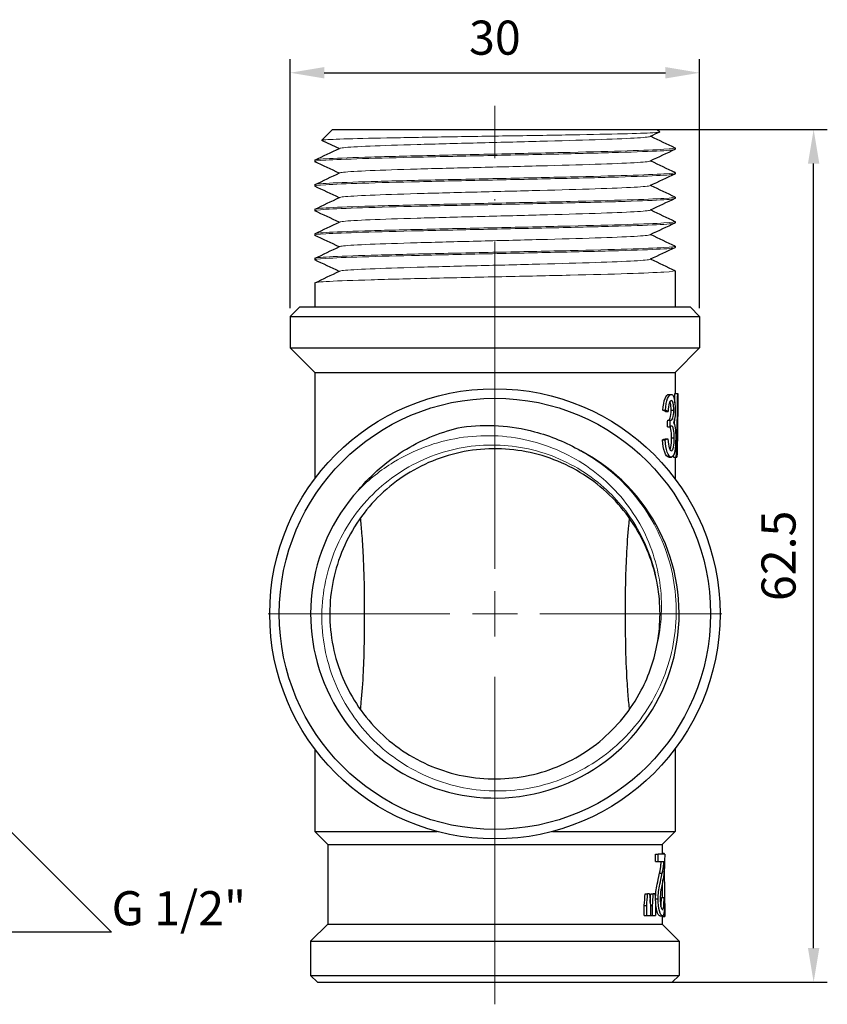
# Model space of a CAD drawing. Units: millimetres. Extents: x 321 to 970, y 1461 to 1619.
# Drawn here: x 911 to 970, y 1547 to 1619 of the extents above; entities that cross this region are included whole.
import ezdxf
from ezdxf import colors
from ezdxf.entities.mleader import LeaderData, LeaderLine
from ezdxf.math import Vec2, Vec3

# ---------------------------------------------------------------- set-up
doc = ezdxf.new("R2010")
doc.units = ezdxf.units.MM
doc.linetypes.add('ACAD_ISO04W100', pattern=[30, 24, -3, 0, -3])
doc.layers.get('0').update_dxf_attribs({"color": 220})
for name, color, linetype, lineweight in [('Осевая', 1, 'ACAD_ISO04W100', 15), ('Основная толстая', 7, 'Continuous', 30), ('Основная тонкая', 7, 'Continuous', 15), ('Размеры', 7, 'Continuous', 18)]:
    doc.layers.add(name, color=color, linetype=linetype, lineweight=lineweight)
doc.styles.add('VALтекст', font='isocpeur.ttf', dxfattribs={"height": 2.5})
doc.dimstyles.new('VALразмер1', dxfattribs={"dimtxt": 2.5, "dimasz": 2.5, "dimexe": 1, "dimexo": 0.6, "dimgap": 1, "dimtad": 1, "dimdec": 1, "dimdsep": 46, "dimtxsty": 'VALтекст', "dimcen": 2.5, "dimclrt": 256, "dimadec": 0, "dimazin": 0, "dimtfac": 1, "dimtdec": 1, "dimtmove": 0, "dimatfit": 3, "dimfxl": 1, "dimarcsym": 0})

# ---------------------------------------------------------------- blocks, each defined once
blk = doc.blocks.new('*U197')
at = {"layer": 'Осевая', "color": 0, "transparency": 16777216}
for p, q in [((0, 3.3), (0, 37.229)), ((-16.62, 0), (-3.3, 0)), ((3.3, 0), (16.62, 0)), ((0, -28.62), (0, -3.3))]:
    blk.add_line(p, q, dxfattribs=at)
at = {"layer": 'Осевая', "color": 0, "linetype": 'Continuous', "transparency": 16777216}
for p, q in [((0, -1.65), (0, 1.65)), ((-1.65, 0), (1.65, 0))]:
    blk.add_line(p, q, dxfattribs=at)
blk = doc.blocks.new('A$C02960AF5')
at = {"layer": 'Основная толстая'}
for p, q in [((-11.9, 36.925), (-12.691, 36.134)), ((-11.9, 36.925), (11.9, 36.925)), ((11.9, 36.925), (12.079, 36.746)), ((13.2, 35.575), (13.2, 35.475)), ((-13.2, 34.675), (-13.2, 34.575)), ((13.2, 33.775), (13.2, 33.675)), ((-13.2, 32.875), (-13.2, 32.775)), ((13.2, 31.975), (13.2, 31.875)), ((-13.2, 31.075), (-13.2, 30.975)), ((13.2, 30.175), (13.2, 30.075)), ((-13.2, 29.275), (-13.2, 29.175)), ((13.2, 28.375), (13.2, 28.275)), ((-13.2, 27.475), (-13.2, 27.375)), ((13.2, 26.575), (13.2, 23.925)), ((-13.2, 25.675), (-13.2, 23.925)), ((-14.3, 23.925), (-15, 23.225)), ((-14.3, 23.925), (14.3, 23.925)), ((14.3, 23.925), (15, 23.225)), ((-15, 23.225), (15, 23.225)), ((-15, 23.225), (-15, 20.925)), ((15, 23.225), (15, 20.925)), ((-15, 20.925), (15, 20.925)), ((-13.2, 19.125), (-15, 20.925)), ((13.2, 19.125), (15, 20.925)), ((-13.2, 19.125), (13.2, 19.125)), ((-13.2, 19.125), (-13.2, 11.325)), ((13.2, 19.125), (13.2, 17.571)), ((12.733, 17.512), (12.926, 17.512)), ((13.194, 17.571), (13.394, 17.571)), ((13.4, 17.571), (13.394, 17.571)), ((13.4, 17.571), (13.4, 17.399)), ((12.309, 16.346), (12.496, 16.346)), ((12.498, 16.247), (12.687, 16.247)), ((12.909, 16.357), (13.105, 16.357)), ((12.662, 15.612), (12.853, 15.612)), ((12.645, 15.129), (12.837, 15.129)), ((13.376, 14.58), (13.399, 14.58)), ((13.399, 14.072), (13.399, 14.58)), ((12.289, 14.189), (12.475, 14.189)), ((12.48, 14.261), (12.669, 14.261)), ((12.95, 14.316), (13.146, 14.316)), ((13.367, 14.072), (13.399, 14.072)), ((12.738, 12.92), (12.931, 12.92)), ((13.091, 12.92), (13.289, 12.92)), ((13.2, 12.92), (13.2, 11.325)), ((13.289, 12.92), (13.339, 12.92)), ((-13.2, -8.475), (-13.2, -14.525)), ((13.2, -8.475), (13.2, -14.525)), ((-13.2, -14.525), (-4.226, -14.525)), ((-12.25, -15.475), (-13.2, -14.525)), ((4.226, -14.525), (13.2, -14.525)), ((12.25, -15.475), (13.2, -14.525)), ((-12.25, -15.475), (12.25, -15.475)), ((-12.25, -15.475), (-12.25, -21.325)), ((12.25, -15.475), (12.25, -16.196)), ((11.773, -16.196), (11.965, -16.196)), ((11.773, -16.728), (11.773, -16.196)), ((12.441, -16.196), (11.965, -16.196)), ((11.965, -16.728), (11.965, -16.196)), ((12.25, -16.12), (12.406, -16.12)), ((11.773, -16.728), (11.965, -16.728)), ((11.965, -16.728), (12.388, -16.728)), ((12.071, -17.592), (12.268, -17.592)), ((12.25, -18.378), (12.25, -19.355)), ((11.012, -19.101), (11.192, -19.101)), ((11.335, -19.101), (11.192, -19.101)), ((11.418, -19.101), (11.604, -19.101)), ((11.723, -19.101), (11.604, -19.101)), ((11.775, -19.465), (11.967, -19.465)), ((12.198, -19.355), (12.397, -19.355)), ((10.947, -19.958), (11.126, -19.958)), ((10.947, -20.696), (10.947, -19.958)), ((11.126, -20.696), (11.126, -19.958)), ((11.397, -19.958), (11.553, -19.958)), ((11.397, -19.958), (11.397, -20.696)), ((11.553, -20.696), (11.553, -19.958)), ((11.775, -19.958), (11.775, -20.696)), ((12.45, -19.814), (12.45, -20.771)), ((10.947, -20.696), (11.126, -20.696)), ((11.126, -20.696), (11.397, -20.696)), ((11.397, -20.696), (11.553, -20.696)), ((11.553, -20.696), (11.775, -20.696)), ((12.084, -20.713), (12.281, -20.713)), ((12.247, -20.771), (12.447, -20.771)), ((12.25, -20.771), (12.25, -21.325)), ((12.447, -20.771), (12.45, -20.771)), ((-12.25, -21.325), (-13.5, -22.575)), ((-12.25, -21.325), (12.25, -21.325)), ((12.25, -21.325), (13.5, -22.575)), ((-13.5, -22.575), (13.5, -22.575)), ((-13.5, -22.575), (-13.5, -25.075)), ((13.5, -22.575), (13.5, -25.075)), ((-13.5, -25.075), (13.5, -25.075)), ((-13, -25.575), (-13.5, -25.075)), ((13, -25.575), (13.5, -25.075)), ((-13, -25.575), (13, -25.575))]:
    blk.add_line(p, q, dxfattribs=at)
for radius in [16.5, 15.8]:
    blk.add_circle((0, 1.425), radius, dxfattribs=at)
for radius, start, end in [(13.5, 137.77778, 62.22222), (12.1, 350, 10)]:
    blk.add_arc((0, 1.425), radius, start, end, dxfattribs=at)
for points in [[(-11.416, 35.525), (-11.839, 35.725), (-12.262, 35.925), (-12.685, 36.125)], [(12.074, 36.736), (11.844, 36.627), (11.614, 36.519), (11.384, 36.41)], [(11.416, 36.425), (12.006, 36.146), (12.596, 35.867), (13.186, 35.588)], [(-13.186, 34.688), (-12.585, 34.972), (-11.985, 35.256), (-11.384, 35.54)], [(13.186, 35.462), (12.585, 35.178), (11.985, 34.894), (11.384, 34.61)], [(-11.416, 33.725), (-12.006, 34.004), (-12.596, 34.283), (-13.186, 34.562)], [(11.416, 34.625), (12.006, 34.346), (12.596, 34.067), (13.186, 33.788)], [(-13.186, 32.888), (-12.585, 33.172), (-11.985, 33.456), (-11.384, 33.74)], [(13.186, 33.662), (12.585, 33.378), (11.985, 33.094), (11.384, 32.81)], [(-11.416, 31.925), (-12.006, 32.204), (-12.596, 32.483), (-13.186, 32.762)], [(11.416, 32.825), (12.006, 32.546), (12.596, 32.267), (13.186, 31.988)], [(-13.186, 31.088), (-12.585, 31.372), (-11.985, 31.656), (-11.384, 31.94)], [(13.186, 31.862), (12.585, 31.578), (11.985, 31.294), (11.384, 31.01)], [(-11.416, 30.125), (-12.006, 30.404), (-12.596, 30.683), (-13.186, 30.962)], [(11.416, 31.025), (12.006, 30.746), (12.596, 30.467), (13.186, 30.188)], [(-13.186, 29.288), (-12.585, 29.572), (-11.985, 29.856), (-11.384, 30.14)], [(13.186, 30.062), (12.585, 29.778), (11.985, 29.494), (11.384, 29.21)], [(-11.416, 28.325), (-12.006, 28.604), (-12.596, 28.883), (-13.186, 29.162)], [(11.416, 29.225), (12.006, 28.946), (12.596, 28.667), (13.186, 28.388)], [(-13.186, 27.488), (-12.585, 27.772), (-11.985, 28.056), (-11.384, 28.34)], [(13.186, 28.262), (12.585, 27.978), (11.985, 27.694), (11.384, 27.41)], [(11.416, 27.425), (12.006, 27.146), (12.596, 26.867), (13.186, 26.588)], [(-11.416, 26.525), (-12.006, 26.804), (-12.596, 27.083), (-13.186, 27.362)], [(-13.186, 25.688), (-12.585, 25.972), (-11.985, 26.256), (-11.384, 26.54)], [(13.187, 16.901), (13.19, 17.125), (13.192, 17.348), (13.194, 17.571)], [(13.289, 12.92), (13.346, 14.47), (13.381, 16.02), (13.394, 17.571)], [(13.4, 17.399), (13.4, 15.906), (13.38, 14.413), (13.339, 12.92)], [(12.498, 16.247), (12.439, 16.28), (12.376, 16.313), (12.309, 16.346)], [(12.687, 16.247), (12.627, 16.28), (12.563, 16.313), (12.496, 16.346)], [(12.645, 15.129), (12.651, 15.29), (12.656, 15.451), (12.662, 15.612)], [(12.837, 15.129), (12.842, 15.29), (12.848, 15.451), (12.853, 15.612)], [(12.944, 15.19), (12.917, 15.19), (12.882, 15.17), (12.837, 15.129)], [(12.853, 15.612), (12.865, 15.608), (12.873, 15.605), (12.879, 15.605)], [(13.16, 15.311), (13.162, 15.436), (13.165, 15.561), (13.168, 15.686)], [(13.399, 14.58), (13.398, 14.805), (13.393, 15.029), (13.386, 15.254)], [(12.289, 14.189), (12.356, 14.213), (12.42, 14.237), (12.48, 14.261)], [(12.475, 14.189), (12.544, 14.213), (12.608, 14.237), (12.669, 14.261)], [(13.091, 12.92), (13.092, 12.965), (13.094, 13.011), (13.095, 13.057)], [(12.407, -16.196), (12.407, -16.171), (12.406, -16.146), (12.406, -16.12)], [(12.441, -16.196), (12.442, -16.329), (12.441, -16.457), (12.439, -16.58)], [(12.447, -20.771), (12.455, -19.528), (12.447, -18.285), (12.425, -17.042)], [(10.947, -19.958), (10.969, -19.673), (10.991, -19.387), (11.012, -19.101)], [(11.126, -19.958), (11.148, -19.673), (11.17, -19.387), (11.192, -19.101)], [(11.335, -19.101), (11.356, -19.387), (11.377, -19.673), (11.397, -19.958)], [(11.381, -19.729), (11.393, -19.52), (11.405, -19.31), (11.418, -19.101)], [(11.553, -19.958), (11.57, -19.673), (11.587, -19.387), (11.604, -19.101)], [(11.723, -19.101), (11.741, -19.387), (11.758, -19.673), (11.775, -19.958)], [(12.397, -19.355), (12.415, -19.374), (12.428, -19.394), (12.437, -19.413)], [(12.247, -20.771), (12.247, -20.752), (12.247, -20.733), (12.247, -20.713)]]:
    blk.add_open_spline(points, degree=3, dxfattribs=at)
for points, knots in [([(12.309, 16.346), (12.334, 16.717), (12.39, 17.004), (12.468, 17.207), (12.547, 17.411), (12.639, 17.512), (12.733, 17.512)], [0, 0, 0, 0, 1, 1, 1, 2, 2, 2, 2]), ([(12.496, 16.346), (12.521, 16.717), (12.577, 17.004), (12.657, 17.207), (12.737, 17.411), (12.83, 17.512), (12.926, 17.512)], [0, 0, 0, 0, 1, 1, 1, 2, 2, 2, 2]), ([(12.926, 17.512), (12.991, 17.512), (13.045, 17.46), (13.09, 17.355), (13.135, 17.249), (13.165, 17.106), (13.185, 16.924), (13.204, 16.742), (13.213, 16.55), (13.213, 16.346)], [0, 0, 0, 0, 1, 1, 1, 2, 2, 2, 3, 3, 3, 3]), ([(12.928, 17.06), (12.871, 17.06), (12.818, 16.992), (12.775, 16.857), (12.731, 16.722), (12.701, 16.519), (12.687, 16.247)], [0, 0, 0, 0, 1, 1, 1, 2, 2, 2, 2]), ([(12.909, 16.357), (12.909, 16.56), (12.896, 16.728), (12.865, 16.861), (12.854, 16.909), (12.841, 16.949), (12.827, 16.979)], [0, 0, 0, 0, 1, 1, 1, 1.365163, 1.365163, 1.365163, 1.365163]), ([(13.105, 16.357), (13.105, 16.56), (13.091, 16.728), (13.06, 16.861), (13.029, 16.993), (12.986, 17.06), (12.928, 17.06)], [0, 0, 0, 0, 1, 1, 1, 2, 2, 2, 2]), ([(12.723, 15.612), (12.771, 15.631), (12.812, 15.691), (12.847, 15.791), (12.891, 15.914), (12.909, 16.103), (12.909, 16.357)], [0.19245, 0.19245, 0.19245, 0.19245, 1, 1, 1, 2, 2, 2, 2]), ([(12.879, 15.605), (12.945, 15.605), (12.998, 15.667), (13.042, 15.791), (13.086, 15.914), (13.105, 16.103), (13.105, 16.357)], [0, 0, 0, 0, 1, 1, 1, 2, 2, 2, 2]), ([(13.213, 16.346), (13.213, 16.152), (13.205, 15.975), (13.186, 15.815), (13.167, 15.655), (13.138, 15.528), (13.094, 15.434)], [0, 0, 0, 0, 1, 1, 1, 2, 2, 2, 2]), ([(-2.414, 15.114), (-0.636, 15.348), (1.171, 15.235), (4.094, 14.462), (5.234, 13.989), (6.292, 13.369)], [0, 0, 0, 0, 0.53801, 0.53801, 0.9074893, 0.9074893, 0.9074893, 0.9074893]), ([(13.146, 14.316), (13.146, 14.57), (13.131, 14.779), (13.095, 14.943), (13.059, 15.108), (13.011, 15.19), (12.944, 15.19)], [0, 0, 0, 0, 1, 1, 1, 2, 2, 2, 2]), ([(13.094, 15.434), (13.152, 15.372), (13.189, 15.245), (13.213, 15.051), (13.238, 14.858), (13.249, 14.616), (13.249, 14.326)], [0, 0, 0, 0, 1, 1, 1, 2, 2, 2, 2]), ([(-9.997, 10.497), (-9.93, 10.578), (-9.861, 10.659), (-8.843, 11.831), (-7.724, 12.763), (-5.22, 14.253), (-3.847, 14.796), (-2.414, 15.114)], [2.9631277, 2.9631277, 2.9631277, 2.9631277, 2.9947965, 2.9947965, 3.4278205, 3.4278205, 3.8668798, 3.8668798, 3.8668798, 3.8668798]), ([(12.95, 14.316), (12.95, 14.57), (12.935, 14.779), (12.9, 14.943), (12.882, 15.026), (12.861, 15.088), (12.837, 15.129)], [0, 0, 0, 0, 1, 1, 1, 1.500619, 1.500619, 1.500619, 1.500619]), ([(12.738, 12.92), (12.634, 12.92), (12.532, 13.038), (12.445, 13.273), (12.358, 13.509), (12.303, 13.814), (12.289, 14.189)], [0, 0, 0, 0, 1, 1, 1, 2, 2, 2, 2]), ([(12.931, 12.92), (12.826, 12.92), (12.722, 13.038), (12.634, 13.273), (12.545, 13.509), (12.489, 13.814), (12.475, 14.189)], [0, 0, 0, 0, 1, 1, 1, 2, 2, 2, 2]), ([(12.669, 14.261), (12.69, 13.948), (12.726, 13.722), (12.772, 13.583), (12.819, 13.445), (12.874, 13.376), (12.932, 13.376)], [0, 0, 0, 0, 1, 1, 1, 2, 2, 2, 2]), ([(12.832, 13.45), (12.857, 13.495), (12.878, 13.561), (12.896, 13.647), (12.934, 13.828), (12.95, 14.051), (12.95, 14.316)], [0.523355, 0.523355, 0.523355, 0.523355, 1, 1, 1, 2, 2, 2, 2]), ([(13.249, 14.326), (13.249, 13.935), (13.229, 13.603), (13.176, 13.33), (13.123, 13.056), (13.047, 12.92), (12.931, 12.92)], [0, 0, 0, 0, 1, 1, 1, 2, 2, 2, 2]), ([(12.932, 13.376), (13.001, 13.376), (13.052, 13.466), (13.091, 13.647), (13.13, 13.828), (13.146, 14.051), (13.146, 14.316)], [0, 0, 0, 0, 1, 1, 1, 2, 2, 2, 2]), ([(11.916, 3.526), (11.634, 5.124), (11.027, 6.664), (10.142, 8.025), (9.257, 9.384), (8.096, 10.563), (6.749, 11.468), (5.404, 12.372), (3.874, 13.002), (2.282, 13.308), (0.69, 13.614), (-0.963, 13.595), (-2.547, 13.254), (-4.131, 12.913), (-5.645, 12.249), (-6.969, 11.316), (-8.293, 10.383), (-9.427, 9.181), (-10.281, 7.805), (-11.135, 6.429), (-11.709, 4.881), (-11.957, 3.281), (-12.206, 1.676), (-12.128, 0.022), (-11.728, -1.551), (-11.329, -3.124), (-10.61, -4.614), (-9.628, -5.904), (-8.646, -7.194), (-7.402, -8.283), (-5.995, -9.086), (-4.588, -9.888), (-3.018, -10.404), (-1.41, -10.593), (0.202, -10.782), (1.852, -10.642), (3.409, -10.185), (4.964, -9.728), (6.425, -8.955), (7.678, -7.927), (8.932, -6.898), (9.975, -5.613), (10.726, -4.175), (11.298, -3.079), (11.701, -1.894), (11.916, -0.676)], [-10.821041, -10.821041, -10.821041, -10.821041, -10.418689, -10.418689, -10.418689, -10.016519, -10.016519, -10.016519, -9.614517, -9.614517, -9.614517, -9.212672, -9.212672, -9.212672, -8.810969, -8.810969, -8.810969, -8.409397, -8.409397, -8.409397, -8.007942, -8.007942, -8.007942, -7.605442, -7.605442, -7.605442, -7.203312, -7.203312, -7.203312, -6.801502, -6.801502, -6.801502, -6.399958, -6.399958, -6.399958, -5.99755, -5.99755, -5.99755, -5.595808, -5.595808, -5.595808, -5.193576, -5.193576, -5.193576, -4.886922, -4.886922, -4.886922, -4.886922]), ([(-9.846, -5.608), (-9.827, -5.436), (-9.808, -5.251), (-9.725, -4.394), (-9.671, -3.618), (-9.566, -1.451), (-9.543, -0.006), (-9.543, 1.425), (-9.543, 1.945), (-9.546, 2.466), (-9.566, 3.894), (-9.59, 4.801), (-9.661, 6.262), (-9.697, 6.824), (-9.772, 7.745), (-9.809, 8.127), (-9.846, 8.458)], [3.409838, 3.409838, 3.409838, 3.409838, 3.480668, 3.480668, 3.724234, 3.724234, 4.153667, 4.153667, 4.153667, 4.309762, 4.309762, 4.583101, 4.583101, 4.760662, 4.760662, 4.897108, 4.897108, 4.897108, 4.897108]), ([(9.846, 8.458), (9.827, 8.286), (9.808, 8.101), (9.725, 7.244), (9.671, 6.468), (9.566, 4.301), (9.543, 2.856), (9.543, 1.425), (9.543, 0.905), (9.546, 0.384), (9.566, -1.044), (9.59, -1.951), (9.661, -3.412), (9.697, -3.974), (9.772, -4.895), (9.809, -5.277), (9.846, -5.608)], [3.409838, 3.409838, 3.409838, 3.409838, 3.480668, 3.480668, 3.724234, 3.724234, 4.153667, 4.153667, 4.153667, 4.309762, 4.309762, 4.583101, 4.583101, 4.760662, 4.760662, 4.897108, 4.897108, 4.897108, 4.897108]), ([(12.439, -16.58), (12.435, -16.784), (12.43, -16.983), (12.417, -17.179), (12.405, -17.374), (12.385, -17.601), (12.343, -17.859)], [0, 0, 0, 0, 1, 1, 1, 2, 2, 2, 2]), ([(12.071, -17.592), (12.128, -17.315), (12.152, -17.127), (12.163, -17.028), (12.174, -16.928), (12.183, -16.828), (12.189, -16.728)], [0, 0, 0, 0, 1, 1, 1, 2, 2, 2, 2]), ([(12.268, -17.592), (12.326, -17.315), (12.351, -17.127), (12.362, -17.028), (12.373, -16.928), (12.382, -16.828), (12.388, -16.728)], [0, 0, 0, 0, 1, 1, 1, 2, 2, 2, 2]), ([(11.775, -19.465), (11.775, -19.284), (11.785, -19.107), (11.804, -18.933), (11.824, -18.759), (11.856, -18.576), (11.897, -18.384), (11.938, -18.192), (12.004, -17.928), (12.071, -17.592)], [0, 0, 0, 0, 1, 1, 1, 2, 2, 2, 3, 3, 3, 3]), ([(11.967, -19.465), (11.967, -19.284), (11.977, -19.107), (11.997, -18.933), (12.017, -18.759), (12.05, -18.576), (12.091, -18.384), (12.133, -18.192), (12.2, -17.928), (12.268, -17.592)], [0, 0, 0, 0, 1, 1, 1, 2, 2, 2, 3, 3, 3, 3]), ([(12.343, -17.859), (12.278, -18.262), (12.208, -18.58), (12.171, -18.813), (12.135, -19.046), (12.114, -19.268), (12.114, -19.478)], [0, 0, 0, 0, 1, 1, 1, 2, 2, 2, 2]), ([(12.084, -20.713), (12.013, -20.713), (11.935, -20.594), (11.873, -20.355), (11.811, -20.116), (11.775, -19.819), (11.775, -19.465)], [0, 0, 0, 0, 1, 1, 1, 2, 2, 2, 2]), ([(12.281, -20.713), (12.209, -20.713), (12.13, -20.594), (12.067, -20.355), (12.004, -20.116), (11.967, -19.819), (11.967, -19.465)], [0, 0, 0, 0, 1, 1, 1, 2, 2, 2, 2]), ([(12.114, -19.478), (12.114, -19.698), (12.133, -19.882), (12.166, -20.032), (12.2, -20.182), (12.242, -20.257), (12.283, -20.257)], [0, 0, 0, 0, 1, 1, 1, 2, 2, 2, 2]), ([(12.17, -20.047), (12.171, -20.037), (12.172, -20.027), (12.173, -20.017), (12.191, -19.857), (12.198, -19.636), (12.198, -19.355)], [0.935399, 0.935399, 0.935399, 0.935399, 1, 1, 1, 2, 2, 2, 2]), ([(12.437, -19.413), (12.435, -19.836), (12.43, -20.159), (12.409, -20.38), (12.388, -20.602), (12.352, -20.713), (12.281, -20.713)], [0, 0, 0, 0, 1, 1, 1, 2, 2, 2, 2]), ([(12.283, -20.257), (12.327, -20.257), (12.354, -20.177), (12.372, -20.017), (12.39, -19.857), (12.397, -19.636), (12.397, -19.355)], [0, 0, 0, 0, 1, 1, 1, 2, 2, 2, 2])]:
    blk.add_open_spline(points, degree=3, knots=knots, dxfattribs=at)
at = {"layer": 'Основная тонкая'}
for points, knots in [([(-12.685, 36.125), (-12.707, 36.135), (-12.677, 36.145), (-12.395, 36.181), (-11.877, 36.206), (-10.268, 36.256), (-9.197, 36.282), (-6.639, 36.332), (-5.18, 36.357), (-2.065, 36.408), (-0.441, 36.433), (2.76, 36.484), (4.307, 36.509), (7.116, 36.559), (8.355, 36.585), (10.36, 36.635), (11.11, 36.66), (11.927, 36.706), (12.099, 36.726), (12.079, 36.746)], [3.341199, 3.341199, 3.341199, 3.341199, 3.539036, 3.539036, 4.03302, 4.03302, 4.524105, 4.524105, 5.01229, 5.01229, 5.497575, 5.497575, 5.97996, 5.97996, 6.459444, 6.459444, 6.936027, 6.936027, 7.311552, 7.311552, 7.311552, 7.311552]), ([(11.384, 36.41), (11.301, 36.371), (10.898, 36.332), (10.207, 36.293), (9.516, 36.254), (8.539, 36.215), (7.354, 36.176), (6.169, 36.137), (4.779, 36.098), (3.296, 36.059), (1.814, 36.02), (0.239, 35.981), (-1.299, 35.942), (-2.84, 35.903), (-4.344, 35.864), (-5.689, 35.825), (-7.031, 35.786), (-8.213, 35.747), (-9.139, 35.709), (-10.065, 35.67), (-10.735, 35.631), (-11.092, 35.592), (-11.25, 35.575), (-11.348, 35.557), (-11.384, 35.54)], [4.765555, 4.765555, 4.765555, 4.765555, 5.174012, 5.174012, 5.174012, 5.582099, 5.582099, 5.582099, 5.989869, 5.989869, 5.989869, 6.397378, 6.397378, 6.397378, 6.805622, 6.805622, 6.805622, 7.213239, 7.213239, 7.213239, 7.621106, 7.621106, 7.621106, 7.800816, 7.800816, 7.800816, 7.800816]), ([(-13.186, 34.562), (-13.267, 34.6), (-12.994, 34.638), (-12.388, 34.676), (-11.79, 34.714), (-10.869, 34.751), (-9.694, 34.789), (-8.519, 34.826), (-7.093, 34.864), (-5.521, 34.901), (-3.95, 34.939), (-2.237, 34.976), (-0.509, 35.014), (1.26, 35.052), (3.042, 35.091), (4.697, 35.129), (6.314, 35.167), (7.807, 35.204), (9.065, 35.242), (10.366, 35.281), (11.414, 35.32), (12.122, 35.358), (12.831, 35.397), (13.2, 35.436), (13.2, 35.475)], [-14.183094, -14.183094, -14.183094, -14.183094, -13.784654, -13.784654, -13.784654, -13.391117, -13.391117, -13.391117, -12.997896, -12.997896, -12.997896, -12.60494, -12.60494, -12.60494, -12.202598, -12.202598, -12.202598, -11.809363, -11.809363, -11.809363, -11.402469, -11.402469, -11.402469, -10.995574, -10.995574, -10.995574, -10.995574]), ([(13.186, 35.588), (13.267, 35.55), (12.994, 35.512), (12.388, 35.474), (11.79, 35.436), (10.869, 35.399), (9.694, 35.361), (8.519, 35.324), (7.093, 35.286), (5.521, 35.249), (3.95, 35.211), (2.237, 35.174), (0.509, 35.136), (-1.26, 35.098), (-3.042, 35.059), (-4.697, 35.021), (-6.314, 34.983), (-7.807, 34.946), (-9.065, 34.908), (-10.366, 34.869), (-11.414, 34.83), (-12.122, 34.792), (-12.831, 34.753), (-13.2, 34.714), (-13.2, 34.675)], [4.666462, 4.666462, 4.666462, 4.666462, 5.064902, 5.064902, 5.064902, 5.458438, 5.458438, 5.458438, 5.85166, 5.85166, 5.85166, 6.244616, 6.244616, 6.244616, 6.646958, 6.646958, 6.646958, 7.040193, 7.040193, 7.040193, 7.447087, 7.447087, 7.447087, 7.853982, 7.853982, 7.853982, 7.853982]), ([(11.384, 34.61), (11.301, 34.571), (10.898, 34.532), (10.207, 34.493), (9.516, 34.454), (8.539, 34.415), (7.354, 34.376), (6.169, 34.337), (4.779, 34.298), (3.296, 34.259), (1.814, 34.22), (0.239, 34.181), (-1.299, 34.142), (-2.84, 34.103), (-4.344, 34.064), (-5.689, 34.025), (-7.031, 33.986), (-8.213, 33.947), (-9.139, 33.909), (-10.065, 33.87), (-10.735, 33.831), (-11.092, 33.792), (-11.25, 33.775), (-11.348, 33.757), (-11.384, 33.74)], [11.04874, 11.04874, 11.04874, 11.04874, 11.457197, 11.457197, 11.457197, 11.865284, 11.865284, 11.865284, 12.273055, 12.273055, 12.273055, 12.680564, 12.680564, 12.680564, 13.088807, 13.088807, 13.088807, 13.496424, 13.496424, 13.496424, 13.904291, 13.904291, 13.904291, 14.084001, 14.084001, 14.084001, 14.084001]), ([(-13.186, 32.762), (-13.267, 32.8), (-12.994, 32.838), (-12.388, 32.876), (-11.79, 32.914), (-10.869, 32.951), (-9.694, 32.989), (-8.519, 33.026), (-7.093, 33.064), (-5.521, 33.101), (-3.95, 33.139), (-2.237, 33.176), (-0.509, 33.214), (1.26, 33.252), (3.042, 33.291), (4.697, 33.329), (6.314, 33.367), (7.807, 33.404), (9.065, 33.442), (10.366, 33.481), (11.414, 33.52), (12.122, 33.558), (12.831, 33.597), (13.2, 33.636), (13.2, 33.675)], [-20.466279, -20.466279, -20.466279, -20.466279, -20.067839, -20.067839, -20.067839, -19.674303, -19.674303, -19.674303, -19.281081, -19.281081, -19.281081, -18.888125, -18.888125, -18.888125, -18.485784, -18.485784, -18.485784, -18.092548, -18.092548, -18.092548, -17.685654, -17.685654, -17.685654, -17.27876, -17.27876, -17.27876, -17.27876]), ([(13.186, 33.788), (13.267, 33.75), (12.994, 33.712), (12.388, 33.674), (11.79, 33.636), (10.869, 33.599), (9.694, 33.561), (8.519, 33.524), (7.093, 33.486), (5.521, 33.449), (3.95, 33.411), (2.237, 33.374), (0.509, 33.336), (-1.26, 33.298), (-3.042, 33.259), (-4.697, 33.221), (-6.314, 33.183), (-7.807, 33.146), (-9.065, 33.108), (-10.366, 33.069), (-11.414, 33.03), (-12.122, 32.992), (-12.831, 32.953), (-13.2, 32.914), (-13.2, 32.875)], [10.949647, 10.949647, 10.949647, 10.949647, 11.348087, 11.348087, 11.348087, 11.741624, 11.741624, 11.741624, 12.134846, 12.134846, 12.134846, 12.527801, 12.527801, 12.527801, 12.930143, 12.930143, 12.930143, 13.323378, 13.323378, 13.323378, 13.730273, 13.730273, 13.730273, 14.137167, 14.137167, 14.137167, 14.137167]), ([(11.384, 32.81), (11.301, 32.771), (10.898, 32.732), (10.207, 32.693), (9.516, 32.654), (8.539, 32.615), (7.354, 32.576), (6.169, 32.537), (4.779, 32.498), (3.296, 32.459), (1.814, 32.42), (0.239, 32.381), (-1.299, 32.342), (-2.84, 32.303), (-4.344, 32.264), (-5.689, 32.225), (-7.031, 32.186), (-8.213, 32.147), (-9.139, 32.109), (-10.065, 32.07), (-10.735, 32.031), (-11.092, 31.992), (-11.25, 31.975), (-11.348, 31.957), (-11.384, 31.94)], [17.331925, 17.331925, 17.331925, 17.331925, 17.740382, 17.740382, 17.740382, 18.148469, 18.148469, 18.148469, 18.55624, 18.55624, 18.55624, 18.963749, 18.963749, 18.963749, 19.371992, 19.371992, 19.371992, 19.77961, 19.77961, 19.77961, 20.187477, 20.187477, 20.187477, 20.367187, 20.367187, 20.367187, 20.367187]), ([(-13.186, 30.962), (-13.267, 31), (-12.994, 31.038), (-12.388, 31.076), (-11.79, 31.114), (-10.869, 31.151), (-9.694, 31.189), (-8.519, 31.226), (-7.093, 31.264), (-5.521, 31.301), (-3.95, 31.339), (-2.237, 31.376), (-0.509, 31.414), (1.26, 31.452), (3.042, 31.491), (4.697, 31.529), (6.314, 31.567), (7.807, 31.604), (9.065, 31.642), (10.366, 31.681), (11.414, 31.72), (12.122, 31.758), (12.831, 31.797), (13.2, 31.836), (13.2, 31.875)], [-26.749464, -26.749464, -26.749464, -26.749464, -26.351024, -26.351024, -26.351024, -25.957488, -25.957488, -25.957488, -25.564266, -25.564266, -25.564266, -25.17131, -25.17131, -25.17131, -24.768969, -24.768969, -24.768969, -24.375733, -24.375733, -24.375733, -23.968839, -23.968839, -23.968839, -23.561945, -23.561945, -23.561945, -23.561945]), ([(13.186, 31.988), (13.267, 31.95), (12.994, 31.912), (12.388, 31.874), (11.79, 31.836), (10.869, 31.799), (9.694, 31.761), (8.519, 31.724), (7.093, 31.686), (5.521, 31.649), (3.95, 31.611), (2.237, 31.574), (0.509, 31.536), (-1.26, 31.498), (-3.042, 31.459), (-4.697, 31.421), (-6.314, 31.383), (-7.807, 31.346), (-9.065, 31.308), (-10.366, 31.269), (-11.414, 31.23), (-12.122, 31.192), (-12.831, 31.153), (-13.2, 31.114), (-13.2, 31.075)], [17.232833, 17.232833, 17.232833, 17.232833, 17.631273, 17.631273, 17.631273, 18.024809, 18.024809, 18.024809, 18.418031, 18.418031, 18.418031, 18.810987, 18.810987, 18.810987, 19.213328, 19.213328, 19.213328, 19.606564, 19.606564, 19.606564, 20.013458, 20.013458, 20.013458, 20.420352, 20.420352, 20.420352, 20.420352]), ([(11.384, 31.01), (11.301, 30.971), (10.898, 30.932), (10.207, 30.893), (9.516, 30.854), (8.539, 30.815), (7.354, 30.776), (6.169, 30.737), (4.779, 30.698), (3.296, 30.659), (1.814, 30.62), (0.239, 30.581), (-1.299, 30.542), (-2.84, 30.503), (-4.344, 30.464), (-5.689, 30.425), (-7.031, 30.386), (-8.213, 30.347), (-9.139, 30.309), (-10.065, 30.27), (-10.735, 30.231), (-11.092, 30.192), (-11.25, 30.175), (-11.348, 30.157), (-11.384, 30.14)], [23.615111, 23.615111, 23.615111, 23.615111, 24.023568, 24.023568, 24.023568, 24.431654, 24.431654, 24.431654, 24.839425, 24.839425, 24.839425, 25.246934, 25.246934, 25.246934, 25.655178, 25.655178, 25.655178, 26.062795, 26.062795, 26.062795, 26.470662, 26.470662, 26.470662, 26.650372, 26.650372, 26.650372, 26.650372]), ([(-13.186, 29.162), (-13.267, 29.2), (-12.994, 29.238), (-12.388, 29.276), (-11.79, 29.314), (-10.869, 29.351), (-9.694, 29.389), (-8.519, 29.426), (-7.093, 29.464), (-5.521, 29.501), (-3.95, 29.539), (-2.237, 29.576), (-0.509, 29.614), (1.26, 29.652), (3.042, 29.691), (4.697, 29.729), (6.314, 29.767), (7.807, 29.804), (9.065, 29.842), (10.366, 29.881), (11.414, 29.92), (12.122, 29.958), (12.831, 29.997), (13.2, 30.036), (13.2, 30.075)], [-33.03265, -33.03265, -33.03265, -33.03265, -32.63421, -32.63421, -32.63421, -32.240673, -32.240673, -32.240673, -31.847451, -31.847451, -31.847451, -31.454496, -31.454496, -31.454496, -31.052154, -31.052154, -31.052154, -30.658919, -30.658919, -30.658919, -30.252024, -30.252024, -30.252024, -29.84513, -29.84513, -29.84513, -29.84513]), ([(13.186, 30.188), (13.267, 30.15), (12.994, 30.112), (12.388, 30.074), (11.79, 30.036), (10.869, 29.999), (9.694, 29.961), (8.519, 29.924), (7.093, 29.886), (5.521, 29.849), (3.95, 29.811), (2.237, 29.774), (0.509, 29.736), (-1.26, 29.698), (-3.042, 29.659), (-4.697, 29.621), (-6.314, 29.583), (-7.807, 29.546), (-9.065, 29.508), (-10.366, 29.469), (-11.414, 29.43), (-12.122, 29.392), (-12.831, 29.353), (-13.2, 29.314), (-13.2, 29.275)], [23.516018, 23.516018, 23.516018, 23.516018, 23.914458, 23.914458, 23.914458, 24.307994, 24.307994, 24.307994, 24.701216, 24.701216, 24.701216, 25.094172, 25.094172, 25.094172, 25.496513, 25.496513, 25.496513, 25.889749, 25.889749, 25.889749, 26.296643, 26.296643, 26.296643, 26.703538, 26.703538, 26.703538, 26.703538]), ([(11.384, 29.21), (11.301, 29.171), (10.898, 29.132), (10.207, 29.093), (9.516, 29.054), (8.539, 29.015), (7.354, 28.976), (6.169, 28.937), (4.779, 28.898), (3.296, 28.859), (1.814, 28.82), (0.239, 28.781), (-1.299, 28.742), (-2.84, 28.703), (-4.344, 28.664), (-5.689, 28.625), (-7.031, 28.586), (-8.213, 28.547), (-9.139, 28.509), (-10.065, 28.47), (-10.735, 28.431), (-11.092, 28.392), (-11.25, 28.375), (-11.348, 28.357), (-11.384, 28.34)], [29.898296, 29.898296, 29.898296, 29.898296, 30.306753, 30.306753, 30.306753, 30.71484, 30.71484, 30.71484, 31.122611, 31.122611, 31.122611, 31.530119, 31.530119, 31.530119, 31.938363, 31.938363, 31.938363, 32.34598, 32.34598, 32.34598, 32.753847, 32.753847, 32.753847, 32.933557, 32.933557, 32.933557, 32.933557]), ([(-13.186, 27.362), (-13.267, 27.4), (-12.994, 27.438), (-12.388, 27.476), (-11.79, 27.514), (-10.869, 27.551), (-9.694, 27.589), (-8.519, 27.626), (-7.093, 27.664), (-5.521, 27.701), (-3.95, 27.739), (-2.237, 27.776), (-0.509, 27.814), (1.26, 27.852), (3.042, 27.891), (4.697, 27.929), (6.314, 27.967), (7.807, 28.004), (9.065, 28.042), (10.366, 28.081), (11.414, 28.12), (12.122, 28.158), (12.831, 28.197), (13.2, 28.236), (13.2, 28.275)], [-39.315835, -39.315835, -39.315835, -39.315835, -38.917395, -38.917395, -38.917395, -38.523859, -38.523859, -38.523859, -38.130637, -38.130637, -38.130637, -37.737681, -37.737681, -37.737681, -37.33534, -37.33534, -37.33534, -36.942104, -36.942104, -36.942104, -36.53521, -36.53521, -36.53521, -36.128316, -36.128316, -36.128316, -36.128316]), ([(13.186, 28.388), (13.267, 28.35), (12.994, 28.312), (12.388, 28.274), (11.79, 28.236), (10.869, 28.199), (9.694, 28.161), (8.519, 28.124), (7.093, 28.086), (5.521, 28.049), (3.95, 28.011), (2.237, 27.974), (0.509, 27.936), (-1.26, 27.898), (-3.042, 27.859), (-4.697, 27.821), (-6.314, 27.783), (-7.807, 27.746), (-9.065, 27.708), (-10.366, 27.669), (-11.414, 27.63), (-12.122, 27.592), (-12.831, 27.553), (-13.2, 27.514), (-13.2, 27.475)], [29.799203, 29.799203, 29.799203, 29.799203, 30.197643, 30.197643, 30.197643, 30.59118, 30.59118, 30.59118, 30.984402, 30.984402, 30.984402, 31.377357, 31.377357, 31.377357, 31.779699, 31.779699, 31.779699, 32.172934, 32.172934, 32.172934, 32.579829, 32.579829, 32.579829, 32.986723, 32.986723, 32.986723, 32.986723]), ([(11.384, 27.41), (11.301, 27.371), (10.898, 27.332), (10.207, 27.293), (9.516, 27.254), (8.539, 27.215), (7.354, 27.176), (6.169, 27.137), (4.779, 27.098), (3.296, 27.059), (1.814, 27.02), (0.239, 26.981), (-1.299, 26.942), (-2.84, 26.903), (-4.344, 26.864), (-5.689, 26.825), (-7.031, 26.786), (-8.213, 26.747), (-9.139, 26.709), (-10.065, 26.67), (-10.735, 26.631), (-11.092, 26.592), (-11.25, 26.575), (-11.348, 26.557), (-11.384, 26.54)], [36.181481, 36.181481, 36.181481, 36.181481, 36.589938, 36.589938, 36.589938, 36.998025, 36.998025, 36.998025, 37.405796, 37.405796, 37.405796, 37.813305, 37.813305, 37.813305, 38.221548, 38.221548, 38.221548, 38.629166, 38.629166, 38.629166, 39.037033, 39.037033, 39.037033, 39.216742, 39.216742, 39.216742, 39.216742]), ([(13.186, 26.588), (13.267, 26.55), (12.994, 26.512), (12.388, 26.474), (11.79, 26.436), (10.869, 26.399), (9.694, 26.361), (8.519, 26.324), (7.093, 26.286), (5.521, 26.249), (3.95, 26.211), (2.237, 26.174), (0.509, 26.136), (-1.26, 26.098), (-3.042, 26.059), (-4.697, 26.021), (-6.314, 25.983), (-7.807, 25.946), (-9.065, 25.908), (-10.366, 25.869), (-11.414, 25.83), (-12.122, 25.792), (-12.831, 25.753), (-13.2, 25.714), (-13.2, 25.675)], [36.082389, 36.082389, 36.082389, 36.082389, 36.480829, 36.480829, 36.480829, 36.874365, 36.874365, 36.874365, 37.267587, 37.267587, 37.267587, 37.660543, 37.660543, 37.660543, 38.062884, 38.062884, 38.062884, 38.45612, 38.45612, 38.45612, 38.863014, 38.863014, 38.863014, 39.269908, 39.269908, 39.269908, 39.269908]), ([(11.916, -0.676), (12.262, 0.875), (12.299, 2.479), (11.755, 5.639), (11.169, 7.162), (9.436, 9.925), (8.297, 11.132), (5.6, 13.061), (4.062, 13.756), (0.78, 14.528), (-0.934, 14.587), (-4.318, 14.046), (-5.952, 13.44), (-8.366, 11.965), (-9.228, 11.279), (-9.997, 10.497)], [0, 0, 0, 0, 0.477202, 0.477202, 0.962466, 0.962466, 1.45579, 1.45579, 1.957172, 1.957172, 2.46661, 2.46661, 2.984101, 2.984101, 3.313994, 3.313994, 3.313994, 3.313994]), ([(6.292, 13.369), (7.398, 12.766), (8.417, 12.009), (10.557, 9.892), (11.548, 8.434), (12.908, 5.229), (13.268, 3.514), (13.31, 0.052), (12.994, -1.662), (11.725, -4.862), (10.787, -6.319), (8.412, -8.783), (7, -9.769), (3.885, -11.139), (2.214, -11.513), (-1.169, -11.597), (-2.847, -11.311), (-5.989, -10.111), (-7.425, -9.214), (-9.862, -6.925), (-10.843, -5.558), (-12.221, -2.532), (-12.607, -0.905), (-12.732, 2.397), (-12.473, 4.04), (-11.342, 7.123), (-10.484, 8.536), (-8.28, 10.944), (-6.957, 11.92), (-4.022, 13.302), (-2.438, 13.7), (0.783, 13.864), (2.39, 13.632), (5.413, 12.567), (6.802, 11.747), (9.036, 9.756), (9.91, 8.657), (11.245, 6.217), (11.697, 4.895), (11.916, 3.526)], [2.826397, 2.826397, 2.826397, 2.826397, 3.206206, 3.206206, 3.730431, 3.730431, 4.251758, 4.251758, 4.770185, 4.770185, 5.285713, 5.285713, 5.79834, 5.79834, 6.308068, 6.308068, 6.814895, 6.814895, 7.318821, 7.318821, 7.819846, 7.819846, 8.317969, 8.317969, 8.813191, 8.813191, 9.30551, 9.30551, 9.794926, 9.794926, 10.281439, 10.281439, 10.765049, 10.765049, 11.245755, 11.245755, 11.66527, 11.66527, 12.082535, 12.082535, 12.082535, 12.082535])]:
    blk.add_open_spline(points, degree=3, knots=knots, dxfattribs=at)
at = {"layer": 'Осевая'}
blk.add_blockref('*U197', (0, 1.425), dxfattribs=at)
blk = doc.blocks.new('*D212')
at = {"layer": 'Defpoints', "color": 0, "transparency": 16777216}
for p in [(945.797, 1611.108, 0.012), (969.155, 1611.108), (945.797, 1548.608, 0.012)]:
    blk.add_point(p, dxfattribs=at)
at = {"layer": 'Размеры', "color": 0, "lineweight": -2, "transparency": 16777216}
for p, q in [((946.397, 1611.108), (970.155, 1611.108)), ((969.155, 1551.108), (969.155, 1608.608)), ((946.397, 1548.608), (970.155, 1548.608))]:
    blk.add_line(p, q, dxfattribs=at)
at = {"layer": 'Размеры', "color": 0, "transparency": 16777216}
for points in [[(968.738, 1608.608), (969.572, 1608.608), (969.155, 1611.108)], [(968.738, 1551.108), (969.572, 1551.108), (969.155, 1548.608)]]:
    blk.add_solid(points, dxfattribs=at)
at = {"layer": 'Размеры', "transparency": 16777216, "insert": (966.905, 1579.858), "char_height": 2.5, "attachment_point": 5, "rotation": 90, "style": 'VALтекст'}
blk.add_mtext('62.5', dxfattribs=at)
blk = doc.blocks.new('*D213')
at = {"layer": 'Defpoints', "color": 0, "transparency": 16777216}
for p in [(960.797, 1615.266), (930.797, 1597.408, 0.012), (960.797, 1597.408, 0.012)]:
    blk.add_point(p, dxfattribs=at)
at = {"layer": 'Размеры', "color": 0, "lineweight": -2, "transparency": 16777216}
for p, q in [((930.797, 1598.008), (930.797, 1616.266)), ((960.797, 1598.008), (960.797, 1616.266)), ((933.297, 1615.266), (958.297, 1615.266))]:
    blk.add_line(p, q, dxfattribs=at)
at = {"layer": 'Размеры', "color": 0, "transparency": 16777216}
for points in [[(933.297, 1615.683), (933.297, 1614.849), (930.797, 1615.266)], [(958.297, 1615.683), (958.297, 1614.849), (960.797, 1615.266)]]:
    blk.add_solid(points, dxfattribs=at)
at = {"layer": 'Размеры', "transparency": 16777216, "insert": (945.797, 1617.516), "char_height": 2.5, "attachment_point": 5, "style": 'VALтекст'}
blk.add_mtext('30', dxfattribs=at)
blk = doc.blocks.new('_Dot')
at = {"color": 0, "linetype": 'ByBlock', "lineweight": -2}
blk.add_line((-0.5, 0), (-1, 0), dxfattribs=at)
at = {"color": 0, "linetype": 'ByBlock', "const_width": 0.5}
blk.add_lwpolyline([(-0.25, 0, 1), (0.25, 0, 1)], format="xyb", close=True, dxfattribs=at)

msp = doc.modelspace()

# ---------------------------------------------------------------- block references
msp.add_blockref('A$C02960AF5', (945.797, 1574.183, 0.012))

# ---------------------------------------------------------------- dimensions: what is measured, and where the dimension line sits
at = {"layer": 'Размеры'}
dim = msp.add_linear_dim(base=(960.797, 1615.266), p1=(930.797, 1597.408, 0.012), p2=(960.797, 1597.408, 0.012), dimstyle='VALразмер1', dxfattribs=at)
dim.commit()
dim.dimension.update_dxf_attribs({"geometry": '*D213', "text_midpoint": (945.797, 1617.516)})
dim = msp.add_linear_dim(base=(969.155, 1611.108), p1=(945.797, 1548.608, 0.012), p2=(945.797, 1611.108, 0.012), angle=90, dimstyle='VALразмер1', dxfattribs=at)
dim.commit()
dim.dimension.update_dxf_attribs({"geometry": '*D212', "text_midpoint": (966.905, 1579.858)})

# ---------------------------------------------------------------- leaders
ml = msp.add_multileader_mtext('Standard', dxfattribs=at)
ml.set_content('\\A1;G 1/2"', color=256, style='VALтекст')
ml.set_leader_properties()
ml.set_arrow_properties(name='DOT')
ml.build(insert=Vec2(0, 0))
ml.multileader.update_dxf_attribs({"has_dogleg": 0, "text_left_attachment_type": 6, "text_right_attachment_type": 6, "text_top_attachment_type": 10, "dogleg_length": 0, "arrow_head_size": 0.25})
ctx = ml.context
ctx.base_point, ctx.char_height, ctx.arrow_head_size, ctx.landing_gap_size, ctx.plane_origin = Vec3(917.711, 1552.28, 39.466), 2.5, 0.25, 0, Vec3(966.418, 1511.978, 39.466)
ctx.left_attachment, ctx.right_attachment = 6, 6
notes = []
notes.append((ctx, [(1, (1, 1, 0), (917.711, 1552.28, 39.466), (1, 0), 0, [(0, [(907.839, 1562.108, 39.466)], 0, [])])]))
ctx.mtext.insert, ctx.mtext.flow_direction = Vec3(917.711, 1555.28, 39.466), 5
for ctx, leaders in notes:
    for number, flags, end, landing, length, lines in leaders:
        leader = LeaderData()
        leader.index, (leader.has_last_leader_line, leader.has_dogleg_vector, leader.attachment_direction) = number, flags
        leader.last_leader_point, leader.dogleg_vector, leader.dogleg_length = Vec3(end), Vec3(landing), length
        for number, points, colour, breaks in lines:
            line = LeaderLine()
            line.index, line.vertices, line.color, line.breaks = number, Vec3.list(points), colors.encode_raw_color(colour), breaks
            leader.lines.append(line)
        ctx.leaders.append(leader)

doc.saveas('drawing.dxf')
